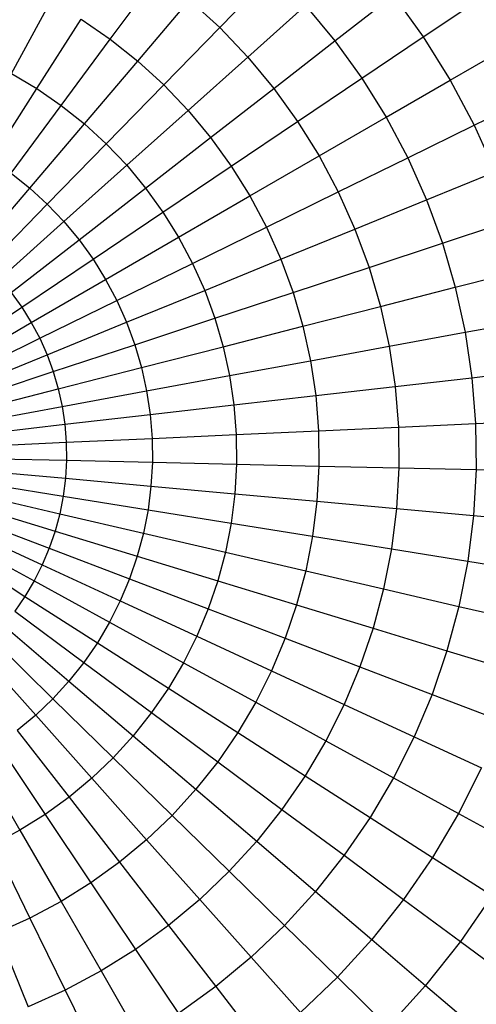
# Model space of a CAD drawing. Units: inches. Extents: x 0 to 520, y -8 to 513.
# Drawn here: x 260 to 262, y 251 to 255 of the extents above; entities that cross this region are included whole.
import ezdxf

# ---------------------------------------------------------------- set-up
doc = ezdxf.new("R2010")
doc.units = ezdxf.units.IN
doc.header["$MEASUREMENT"] = 0
doc.layers.add('VP-EQ', color=7, linetype='Continuous', true_color=0x8a3492)

# ---------------------------------------------------------------- blocks, each defined once
blk = doc.blocks.new('1372')
at = {"color": 7}
for p, q in [((0.5908, 1.9968), (0.7529, 2.2157)), ((0.9638, 2.036), (1.1476, 2.2241)), ((1.356, 1.9906), (1.5555, 2.1455)), ((1.5555, 2.1455), (1.6573, 2.0046)), ((0.254, 1.8801), (0.3887, 2.1261)), ((0.6847, 1.9222), (0.8614, 2.1295)), ((0.8614, 2.1295), (0.9638, 2.036)), ((1.0595, 1.9358), (1.2558, 2.1109)), ((1.2558, 2.1109), (1.356, 1.9906)), ((1.6573, 2.0046), (1.8572, 2.139)), ((0.3408, 1.8287), (0.4919, 2.0649)), ((0.4919, 2.0649), (0.5908, 1.9968)), ((0.7733, 1.8412), (0.9638, 2.036)), ((0.9638, 2.036), (1.0595, 1.9358)), ((0.4239, 1.7715), (0.5908, 1.9968)), ((0.5908, 1.9968), (0.6847, 1.9222)), ((1.1482, 1.8293), (1.356, 1.9906)), ((1.356, 1.9906), (1.4477, 1.8637)), ((1.4477, 1.8637), (1.6573, 2.0046)), ((1.6573, 2.0046), (1.7493, 1.8571)), ((1.7493, 1.8571), (1.9579, 1.9775)), ((0.5028, 1.7087), (0.6847, 1.9222)), ((0.6847, 1.9222), (0.7733, 1.8412)), ((0.8563, 1.7545), (1.0595, 1.9358)), ((1.0595, 1.9358), (1.1482, 1.8293)), ((0.254, 1.8801), (0.3408, 1.8287)), ((1.2294, 1.7169), (1.4477, 1.8637)), ((1.4477, 1.8637), (1.5306, 1.7309)), ((1.5306, 1.7309), (1.7493, 1.8571)), ((1.7493, 1.8571), (1.831, 1.7037)), ((0.186, 1.5868), (0.3408, 1.8287)), ((0.3408, 1.8287), (0.4239, 1.7715)), ((0.5773, 1.6407), (0.7733, 1.8412)), ((0.7733, 1.8412), (0.8563, 1.7545)), ((0.933, 1.6622), (1.1482, 1.8293)), ((1.1482, 1.8293), (1.2294, 1.7169)), ((1.831, 1.7037), (2.0473, 1.8096)), ((0.2529, 1.5407), (0.4239, 1.7715)), ((0.4239, 1.7715), (0.5028, 1.7087)), ((0.647, 1.5678), (0.8563, 1.7545)), ((0.8563, 1.7545), (0.933, 1.6622)), ((0.3165, 1.4901), (0.5028, 1.7087)), ((0.5028, 1.7087), (0.5773, 1.6407)), ((1.0034, 1.565), (1.2294, 1.7169)), ((1.2294, 1.7169), (1.3028, 1.5993)), ((1.3028, 1.5993), (1.5306, 1.7309)), ((1.5306, 1.7309), (1.6042, 1.5927)), ((1.6042, 1.5927), (1.831, 1.7037)), ((1.831, 1.7037), (1.9021, 1.5451)), ((0.7115, 1.4903), (0.933, 1.6622)), ((0.933, 1.6622), (1.0034, 1.565)), ((0.3765, 1.4353), (0.5773, 1.6407)), ((0.5773, 1.6407), (0.647, 1.5678)), ((1.0669, 1.4632), (1.3028, 1.5993)), ((1.3028, 1.5993), (1.3679, 1.477)), ((1.3679, 1.477), (1.6042, 1.5927)), ((1.6042, 1.5927), (1.6682, 1.4498)), ((0.4327, 1.3766), (0.647, 1.5678)), ((0.647, 1.5678), (0.7115, 1.4903)), ((0.7706, 1.4085), (1.0034, 1.565)), ((1.0034, 1.565), (1.0669, 1.4632)), ((1.6682, 1.4498), (1.9021, 1.5451)), ((0.2529, 1.5407), (0.3165, 1.4901)), ((0.1267, 1.2673), (0.3165, 1.4901)), ((0.3165, 1.4901), (0.3765, 1.4353)), ((0.4847, 1.3141), (0.7115, 1.4903)), ((0.7115, 1.4903), (0.7706, 1.4085)), ((1.1233, 1.3572), (1.3679, 1.477)), ((1.3679, 1.477), (1.4246, 1.3505)), ((0.824, 1.3229), (1.0669, 1.4632)), ((1.0669, 1.4632), (1.1233, 1.3572)), ((1.4246, 1.3505), (1.6682, 1.4498)), ((1.6682, 1.4498), (1.7223, 1.3028)), ((0.1719, 1.226), (0.3765, 1.4353)), ((0.3765, 1.4353), (0.4327, 1.3766)), ((0.5323, 1.2483), (0.7706, 1.4085)), ((0.7706, 1.4085), (0.824, 1.3229)), ((0.2143, 1.1817), (0.4327, 1.3766)), ((0.4327, 1.3766), (0.4847, 1.3141)), ((1.7223, 1.3028), (1.9621, 1.382)), ((0.8714, 1.2339), (1.1233, 1.3572)), ((1.1233, 1.3572), (1.1724, 1.2477)), ((1.1724, 1.2477), (1.4246, 1.3505)), ((1.4246, 1.3505), (1.4725, 1.2204)), ((0.2535, 1.1346), (0.4847, 1.3141)), ((0.4847, 1.3141), (0.5323, 1.2483)), ((0.5753, 1.1793), (0.824, 1.3229)), ((0.824, 1.3229), (0.8714, 1.2339)), ((1.4725, 1.2204), (1.7223, 1.3028)), ((1.7223, 1.3028), (1.7663, 1.1526)), ((0.2894, 1.085), (0.5323, 1.2483)), ((0.5323, 1.2483), (0.5753, 1.1793)), ((0.9127, 1.1419), (1.1724, 1.2477)), ((1.1724, 1.2477), (1.2138, 1.1351)), ((0.6135, 1.1076), (0.8714, 1.2339)), ((0.8714, 1.2339), (0.9127, 1.1419)), ((1.2138, 1.1351), (1.4725, 1.2204)), ((1.4725, 1.2204), (1.5114, 1.0874)), ((1.7663, 1.1526), (2.0109, 1.2151)), ((0.3218, 1.033), (0.5753, 1.1793)), ((0.5753, 1.1793), (0.6135, 1.1076)), ((0.6467, 1.0335), (0.9127, 1.1419)), ((0.9127, 1.1419), (0.9475, 1.0472)), ((1.5114, 1.0874), (1.7663, 1.1526)), ((1.7663, 1.1526), (1.7999, 0.9996)), ((0.2535, 1.1346), (0.2894, 1.085)), ((0.3506, 0.9789), (0.6135, 1.1076)), ((0.6135, 1.1076), (0.6467, 1.0335)), ((0.9475, 1.0472), (1.2138, 1.1351)), ((1.2138, 1.1351), (1.2475, 1.0199)), ((0.043, 0.9194), (0.2894, 1.085)), ((0.2894, 1.085), (0.3218, 1.033)), ((1.2475, 1.0199), (1.5114, 1.0874)), ((1.5114, 1.0874), (1.5411, 0.952)), ((0.6748, 0.9572), (0.9475, 1.0472)), ((0.9475, 1.0472), (0.9758, 0.9504)), ((1.7999, 0.9996), (2.0482, 1.0454)), ((0.0647, 0.8846), (0.3218, 1.033)), ((0.3218, 1.033), (0.3506, 0.9789)), ((0.3756, 0.923), (0.6467, 1.0335)), ((0.6467, 1.0335), (0.6748, 0.9572)), ((0.9758, 0.9504), (1.2475, 1.0199)), ((1.2475, 1.0199), (1.2733, 0.9027)), ((0.084, 0.8484), (0.3506, 0.9789)), ((0.3506, 0.9789), (0.3756, 0.923)), ((1.5411, 0.952), (1.7999, 0.9996)), ((1.7999, 0.9996), (1.8229, 0.8448)), ((0.3968, 0.8655), (0.6748, 0.9572)), ((0.6748, 0.9572), (0.6976, 0.8792)), ((0.6976, 0.8792), (0.9758, 0.9504)), ((0.9758, 0.9504), (0.9975, 0.8519)), ((1.2733, 0.9027), (1.5411, 0.952)), ((1.5411, 0.952), (1.5616, 0.8149)), ((0.1008, 0.811), (0.3756, 0.923)), ((0.3756, 0.923), (0.3968, 0.8655)), ((0.414, 0.8067), (0.6976, 0.8792)), ((0.6976, 0.8792), (0.715, 0.7999)), ((0.9975, 0.8519), (1.2733, 0.9027)), ((1.2733, 0.9027), (1.291, 0.784)), ((1.8229, 0.8448), (2.0738, 0.8734)), ((0.115, 0.7725), (0.3968, 0.8655)), ((0.3968, 0.8655), (0.414, 0.8067)), ((0.715, 0.7999), (0.9975, 0.8519)), ((0.9975, 0.8519), (1.0123, 0.7521)), ((1.5616, 0.8149), (1.8229, 0.8448)), ((1.8229, 0.8448), (1.8354, 0.6887)), ((0.1265, 0.7332), (0.414, 0.8067)), ((0.414, 0.8067), (0.4272, 0.7469)), ((1.291, 0.784), (1.5616, 0.8149)), ((1.5616, 0.8149), (1.5726, 0.6767)), ((0.4272, 0.7469), (0.715, 0.7999)), ((0.715, 0.7999), (0.727, 0.7195)), ((1.0123, 0.7521), (1.291, 0.784)), ((1.291, 0.784), (1.3005, 0.6643)), ((0.1353, 0.6931), (0.4272, 0.7469)), ((0.4272, 0.7469), (0.4362, 0.6863)), ((0.727, 0.7195), (1.0123, 0.7521)), ((1.0123, 0.7521), (1.0204, 0.6516)), ((0.4362, 0.6863), (0.727, 0.7195)), ((0.727, 0.7195), (0.7334, 0.6385)), ((0.1413, 0.6526), (0.4362, 0.6863)), ((0.4362, 0.6863), (0.4411, 0.6252)), ((1.3005, 0.6643), (1.5726, 0.6767)), ((1.5726, 0.6767), (1.8354, 0.6887)), ((1.5726, 0.6767), (1.5742, 0.5381)), ((1.8354, 0.6887), (2.0877, 0.7002)), ((1.8354, 0.6887), (1.8372, 0.5321)), ((0.4411, 0.6252), (0.7334, 0.6385)), ((0.7334, 0.6385), (1.0204, 0.6516)), ((0.7334, 0.6385), (0.7344, 0.5573)), ((1.0204, 0.6516), (1.3005, 0.6643)), ((1.0204, 0.6516), (1.0215, 0.5507)), ((1.3005, 0.6643), (1.3019, 0.5443)), ((0.1446, 0.6117), (0.4411, 0.6252)), ((0.4411, 0.6252), (0.4418, 0.5639)), ((0.145, 0.5707), (0.4418, 0.5639)), ((0.4418, 0.5639), (0.4383, 0.5028)), ((0.4418, 0.5639), (0.7344, 0.5573)), ((0.7344, 0.5573), (0.7297, 0.4761)), ((0.7344, 0.5573), (1.0215, 0.5507)), ((1.0215, 0.5507), (1.0158, 0.45)), ((1.0215, 0.5507), (1.3019, 0.5443)), ((1.3019, 0.5443), (1.295, 0.4245)), ((1.3019, 0.5443), (1.5742, 0.5381)), ((1.5742, 0.5381), (1.5663, 0.3997)), ((1.5742, 0.5381), (1.8372, 0.5321)), ((0.1427, 0.5298), (0.4383, 0.5028)), ((0.4383, 0.5028), (0.4306, 0.442)), ((0.4383, 0.5028), (0.7297, 0.4761)), ((1.8372, 0.5321), (1.8283, 0.3758)), ((1.8372, 0.5321), (2.0896, 0.5264)), ((0.1376, 0.4891), (0.4306, 0.442)), ((0.7297, 0.4761), (0.7196, 0.3955)), ((0.7297, 0.4761), (1.0158, 0.45)), ((0.1297, 0.4488), (0.4188, 0.3819)), ((0.4306, 0.442), (0.4188, 0.3819)), ((0.4306, 0.442), (0.7196, 0.3955)), ((1.0158, 0.45), (1.0032, 0.3499)), ((1.0158, 0.45), (1.295, 0.4245)), ((0.1191, 0.4092), (0.403, 0.3227)), ((1.295, 0.4245), (1.28, 0.3054)), ((1.295, 0.4245), (1.5663, 0.3997)), ((0.1058, 0.3705), (0.3831, 0.2647)), ((0.4188, 0.3819), (0.403, 0.3227)), ((0.4188, 0.3819), (0.704, 0.3158)), ((0.7196, 0.3955), (0.704, 0.3158)), ((0.7196, 0.3955), (1.0032, 0.3499)), ((1.5663, 0.3997), (1.549, 0.2622)), ((1.5663, 0.3997), (1.8283, 0.3758)), ((1.8283, 0.3758), (1.8087, 0.2204)), ((1.8283, 0.3758), (2.0798, 0.3528)), ((1.0032, 0.3499), (0.9838, 0.251)), ((1.0032, 0.3499), (1.28, 0.3054)), ((0.0899, 0.3327), (0.3593, 0.2082)), ((0.403, 0.3227), (0.3831, 0.2647)), ((0.403, 0.3227), (0.6829, 0.2373)), ((0.704, 0.3158), (0.6829, 0.2373)), ((0.704, 0.3158), (0.9838, 0.251)), ((1.28, 0.3054), (1.257, 0.1877)), ((1.28, 0.3054), (1.549, 0.2622)), ((0.0714, 0.296), (0.3318, 0.1535)), ((0.0505, 0.2608), (0.3005, 0.1008)), ((0.3831, 0.2647), (0.3593, 0.2082)), ((0.3831, 0.2647), (0.6566, 0.1604)), ((0.6829, 0.2373), (0.6566, 0.1604)), ((0.6829, 0.2373), (0.9577, 0.1535)), ((0.9838, 0.251), (0.9577, 0.1535)), ((0.9838, 0.251), (1.257, 0.1877)), ((1.549, 0.2622), (1.5223, 0.1262)), ((1.549, 0.2622), (1.8087, 0.2204)), ((0.3593, 0.2082), (0.3318, 0.1535)), ((0.3593, 0.2082), (0.6251, 0.0856)), ((1.8087, 0.2204), (1.7786, 0.0668)), ((1.8087, 0.2204), (2.058, 0.1804)), ((1.257, 0.1877), (1.2259, 0.0717)), ((1.257, 0.1877), (1.5223, 0.1262)), ((0.3318, 0.1535), (0.3005, 0.1008)), ((0.3318, 0.1535), (0.5885, 0.013)), ((0.6566, 0.1604), (0.6251, 0.0856)), ((0.6566, 0.1604), (0.925, 0.0581)), ((0.9577, 0.1535), (0.925, 0.0581)), ((0.9577, 0.1535), (1.2259, 0.0717)), ((0.3005, 0.1008), (0.2658, 0.0504)), ((0.3005, 0.1008), (0.5471, -0.0569)), ((1.5223, 0.1262), (1.4864, -0.0077)), ((1.5223, 0.1262), (1.7786, 0.0668)), ((0.6251, 0.0856), (0.5885, 0.013)), ((0.6251, 0.0856), (0.8858, -0.0349)), ((1.2259, 0.0717), (1.187, -0.0418)), ((1.2259, 0.0717), (1.4864, -0.0077)), ((0.2658, 0.0504), (0.501, -0.1238)), ((0.925, 0.0581), (0.8858, -0.0349)), ((0.925, 0.0581), (1.187, -0.0418)), ((1.7786, 0.0668), (1.7381, -0.0844)), ((1.7786, 0.0668), (2.0246, 0.0098)), ((0.2276, 0.0024), (0.4504, -0.1874)), ((0.5885, 0.013), (0.5471, -0.0569)), ((0.5885, 0.013), (0.8404, -0.1249)), ((1.4864, -0.0077), (1.4415, -0.1388)), ((1.4864, -0.0077), (1.7381, -0.0844)), ((0.1863, -0.0428), (0.3956, -0.2474)), ((0.5471, -0.0569), (0.501, -0.1238)), ((0.5471, -0.0569), (0.789, -0.2117)), ((0.8858, -0.0349), (0.8404, -0.1249)), ((0.8858, -0.0349), (1.1404, -0.1524)), ((1.187, -0.0418), (1.1404, -0.1524)), ((1.187, -0.0418), (1.4415, -0.1388)), ((0.142, -0.0852), (0.3369, -0.3036)), ((1.7381, -0.0844), (1.6873, -0.2326)), ((1.7381, -0.0844), (1.9796, -0.1581)), ((0.501, -0.1238), (0.4504, -0.1874)), ((0.501, -0.1238), (0.7318, -0.2948)), ((0.8404, -0.1249), (0.789, -0.2117)), ((0.8404, -0.1249), (1.0864, -0.2596)), ((1.1404, -0.1524), (1.0864, -0.2596)), ((1.1404, -0.1524), (1.3877, -0.2666)), ((1.4415, -0.1388), (1.3877, -0.2666)), ((1.4415, -0.1388), (1.6873, -0.2326)), ((0.4504, -0.1874), (0.3956, -0.2474)), ((0.4504, -0.1874), (0.669, -0.3737)), ((0.789, -0.2117), (0.7318, -0.2948)), ((0.789, -0.2117), (1.0252, -0.3628)), ((1.6873, -0.2326), (1.6266, -0.3769)), ((1.6873, -0.2326), (1.9233, -0.3225)), ((0.3956, -0.2474), (0.3369, -0.3036)), ((0.3956, -0.2474), (0.601, -0.4482)), ((1.0864, -0.2596), (1.0252, -0.3628)), ((1.0864, -0.2596), (1.3254, -0.3904)), ((1.3877, -0.2666), (1.3254, -0.3904)), ((1.3877, -0.2666), (1.6266, -0.3769)), ((0.7318, -0.2948), (0.669, -0.3737)), ((0.7318, -0.2948), (0.9571, -0.4617)), ((0.3369, -0.3036), (0.2744, -0.3556)), ((0.3369, -0.3036), (0.5281, -0.5179)), ((0.2744, -0.3556), (0.4506, -0.5824)), ((1.0252, -0.3628), (0.9571, -0.4617)), ((1.0252, -0.3628), (1.2547, -0.5096)), ((0.669, -0.3737), (0.601, -0.4482)), ((0.669, -0.3737), (0.8825, -0.5556)), ((1.3254, -0.3904), (1.2547, -0.5096)), ((1.3254, -0.3904), (1.5561, -0.5167)), ((1.6266, -0.3769), (1.5561, -0.5167)), ((1.6266, -0.3769), (1.8558, -0.4827)), ((0.2086, -0.4032), (0.3688, -0.6415)), ((0.1396, -0.4462), (0.2832, -0.6949)), ((0.601, -0.4482), (0.5281, -0.5179)), ((0.601, -0.4482), (0.8016, -0.6443)), ((0.9571, -0.4617), (0.8825, -0.5556)), ((0.9571, -0.4617), (1.176, -0.6238)), ((1.8558, -0.4827), (1.7776, -0.638)), ((0.5281, -0.5179), (0.4506, -0.5824)), ((0.5281, -0.5179), (0.7148, -0.7272)), ((1.2547, -0.5096), (1.176, -0.6238)), ((1.2547, -0.5096), (1.4763, -0.6514)), ((1.5561, -0.5167), (1.4763, -0.6514)), ((1.5561, -0.5167), (1.7776, -0.638)), ((0.8825, -0.5556), (0.8016, -0.6443)), ((0.8825, -0.5556), (1.0898, -0.7323)), ((0.4506, -0.5824), (0.3688, -0.6415)), ((0.4506, -0.5824), (0.6225, -0.804)), ((1.176, -0.6238), (1.0898, -0.7323)), ((1.176, -0.6238), (1.3874, -0.7803)), ((0.3688, -0.6415), (0.2832, -0.6949)), ((0.3688, -0.6415), (0.5253, -0.8743)), ((0.8016, -0.6443), (0.7148, -0.7272)), ((0.8016, -0.6443), (0.9963, -0.8347)), ((1.4763, -0.6514), (1.3874, -0.7803)), ((1.4763, -0.6514), (1.689, -0.7875)), ((1.7776, -0.638), (1.689, -0.7875)), ((1.7776, -0.638), (1.9889, -0.7536)), ((0.2832, -0.6949), (0.1942, -0.7423)), ((0.2832, -0.6949), (0.4235, -0.9378)), ((0.7148, -0.7272), (0.6225, -0.804)), ((0.7148, -0.7272), (0.8961, -0.9304)), ((1.0898, -0.7323), (0.9963, -0.8347)), ((1.0898, -0.7323), (1.29, -0.9029)), ((0.1942, -0.7423), (0.3175, -0.9942)), ((0.6225, -0.804), (0.5253, -0.8743)), ((0.6225, -0.804), (0.7896, -1.0191)), ((1.3874, -0.7803), (1.29, -0.9029)), ((1.3874, -0.7803), (1.5904, -0.9306)), ((1.689, -0.7875), (1.5904, -0.9306)), ((1.689, -0.7875), (1.8919, -0.9173)), ((0.9963, -0.8347), (0.8961, -0.9304)), ((0.9963, -0.8347), (1.1844, -1.0185)), ((0.5253, -0.8743), (0.4235, -0.9378)), ((0.5253, -0.8743), (0.6772, -1.1003)), ((1.29, -0.9029), (1.1844, -1.0185)), ((1.29, -0.9029), (1.4822, -1.0667)), ((0.4235, -0.9378), (0.3175, -0.9942)), ((0.4235, -0.9378), (0.5596, -1.1737)), ((0.8961, -0.9304), (0.7896, -1.0191)), ((0.8961, -0.9304), (1.0712, -1.1267)), ((1.5904, -0.9306), (1.4822, -1.0667)), ((1.5904, -0.9306), (1.7839, -1.074)), ((1.8919, -0.9173), (1.7839, -1.074)), ((0.3175, -0.9942), (0.208, -1.0433)), ((0.3175, -0.9942), (0.4373, -1.2388)), ((0.7896, -1.0191), (0.6772, -1.1003)), ((0.7896, -1.0191), (0.9509, -1.2269)), ((1.1844, -1.0185), (1.0712, -1.1267)), ((1.1844, -1.0185), (1.365, -1.1951)), ((0.208, -1.0433), (0.3108, -1.2955)), ((1.4822, -1.0667), (1.365, -1.1951)), ((1.4822, -1.0667), (1.6655, -1.2229)), ((0.6772, -1.1003), (0.5596, -1.1737)), ((0.6772, -1.1003), (0.824, -1.3186)), ((1.7839, -1.074), (1.6655, -1.2229)), ((1.7839, -1.074), (1.9672, -1.2097)), ((1.0712, -1.1267), (0.9509, -1.2269)), ((1.0712, -1.1267), (1.2393, -1.3152)), ((0.5596, -1.1737), (0.4373, -1.2388)), ((0.5596, -1.1737), (0.6912, -1.4015)), ((1.365, -1.1951), (1.2393, -1.3152)), ((1.365, -1.1951), (1.5373, -1.3634)), ((0.4373, -1.2388), (0.3108, -1.2955)), ((0.4373, -1.2388), (0.553, -1.4751)), ((0.9509, -1.2269), (0.824, -1.3186)), ((0.9509, -1.2269), (1.1058, -1.4264)), ((1.6655, -1.2229), (1.5373, -1.3634)), ((1.6655, -1.2229), (1.8391, -1.3709))]:
    blk.add_line(p, q, dxfattribs=at)

msp = doc.modelspace()

# ---------------------------------------------------------------- linework, layer by layer
at = {"layer": 'VP-EQ', "color": 7}
msp.add_circle((260.1294, 252.5736), 260.2324, dxfattribs=at)

# ---------------------------------------------------------------- block references
at = {"layer": 'VP-EQ'}
msp.add_blockref('1372', (260.1272, 252.5778), dxfattribs=at)

doc.saveas('drawing.dxf')
